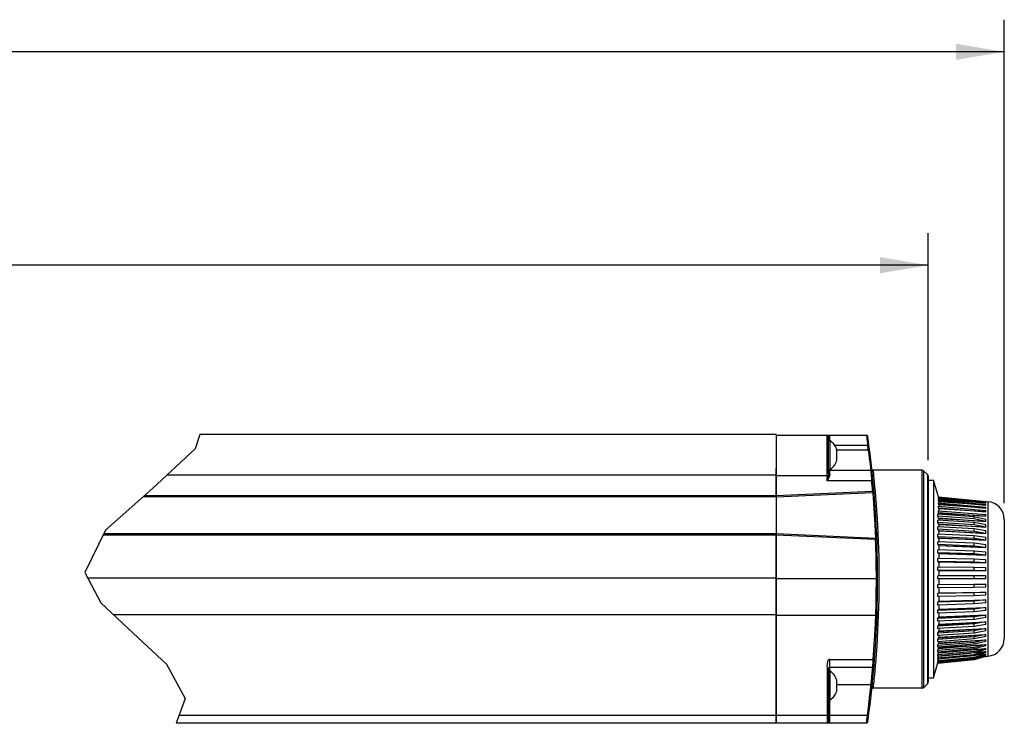
# Model space of a CAD drawing. Units: inches. Extents: x 0.7 to 21.3, y 0.5 to 16.
# Drawn here: x 12 to 15.8, y 8.4 to 11.1 of the extents above; entities that cross this region are included whole.
import ezdxf

# ---------------------------------------------------------------- set-up
doc = ezdxf.new("R2010")
doc.units = ezdxf.units.IN
doc.header["$LTSCALE"] = 1.21
doc.header["$MEASUREMENT"] = 0
doc.layers.get('0').update_dxf_attribs({"linetype": 'CONTINUOUS'})
for name, color, linetype in [('02___PRT_ALL_AXES', 7, 'CONTINUOUS'), ('AXIS', 7, 'CONTINUOUS'), ('DRIVEN_DIMS', 7, 'CONTINUOUS')]:
    doc.layers.add(name, color=color, linetype=linetype)
doc.dimstyles.new('DIMSTYLE_1', dxfattribs={"dimtxt": 0.1, "dimasz": 0.1875, "dimexe": 0.125, "dimexo": 0.0625, "dimgap": 0.1, "dimtad": 0, "dimtih": 1, "dimtoh": 1, "dimdec": 1, "dimlfac": 2, "dimzin": 4, "dimdsep": 46, "dimtxsty": 'STANDARD', "dimblk": '_FILLED', "dimblk1": '_FILLED', "dimblk2": '_FILLED', "dimcen": 0.09, "dimadec": 0, "dimazin": 0, "dimtp": 0.001, "dimtm": 0.001, "dimtfac": 1, "dimtdec": 1, "dimtofl": 0, "dimtmove": 0, "dimatfit": 3, "dimldrblk": '_FILLED', "dimfxl": 1, "dimtolj": 1, "dimtzin": 4, "dimarcsym": 0})

# ---------------------------------------------------------------- blocks, each defined once
blk = doc.blocks.new('_FILLED')
at = {"color": 0, "linetype": 'BYBLOCK'}
blk.add_solid([(0, 0), (-1, 0.167), (-1, -0.167)], dxfattribs=at)
blk = doc.blocks.new('*D14')
at = {"layer": 'DRIVEN_DIMS', "color": 7, "linetype": 'CONTINUOUS'}
for p, q in [((7.1063, 9.305), (7.1063, 11.0895)), ((15.8073, 9.2102), (15.8073, 11.0895)), ((7.1063, 10.9645), (11.0068, 10.9645)), ((15.8073, 10.9645), (11.9068, 10.9645))]:
    blk.add_line(p, q, dxfattribs=at)
at = {"layer": 'DRIVEN_DIMS', "color": 7, "linetype": 'CONTINUOUS', "xscale": 0.1875, "yscale": 0.1875, "zscale": 0.1875, "rotation": 180}
blk.add_blockref('_FILLED', (7.1063, 10.9645), dxfattribs=at)
at = {"layer": 'DRIVEN_DIMS', "color": 7, "linetype": 'CONTINUOUS', "xscale": 0.1875, "yscale": 0.1875, "zscale": 0.1875}
blk.add_blockref('_FILLED', (15.8073, 10.9645), dxfattribs=at)
at = {"layer": 'DRIVEN_DIMS', "color": 7, "linetype": 'CONTINUOUS', "insert": (11.3568, 11.0145), "char_height": 0.1, "width": 0.7, "attachment_point": 2, "line_spacing_factor": 0.9}
blk.add_mtext('909.4\\P[35.80]', dxfattribs=at)
blk = doc.blocks.new('*D15')
at = {"layer": 'DRIVEN_DIMS', "color": 7, "linetype": 'CONTINUOUS'}
for p, q in [((7.379, 9.3673), (7.379, 10.2604)), ((15.512, 9.3772), (15.512, 10.2604)), ((7.379, 10.1354), (10.9955, 10.1354)), ((15.512, 10.1354), (11.8955, 10.1354))]:
    blk.add_line(p, q, dxfattribs=at)
at = {"layer": 'DRIVEN_DIMS', "color": 7, "linetype": 'CONTINUOUS', "xscale": 0.1875, "yscale": 0.1875, "zscale": 0.1875, "rotation": 180}
blk.add_blockref('_FILLED', (7.379, 10.1354), dxfattribs=at)
at = {"layer": 'DRIVEN_DIMS', "color": 7, "linetype": 'CONTINUOUS', "xscale": 0.1875, "yscale": 0.1875, "zscale": 0.1875}
blk.add_blockref('_FILLED', (15.512, 10.1354), dxfattribs=at)
at = {"layer": 'DRIVEN_DIMS', "color": 7, "linetype": 'CONTINUOUS', "insert": (11.3455, 10.1854), "char_height": 0.1, "width": 0.7, "attachment_point": 2, "line_spacing_factor": 0.9}
blk.add_mtext('880.5\\P[34.67]', dxfattribs=at)

msp = doc.modelspace()

# ---------------------------------------------------------------- linework, layer by layer
at = {"color": 7, "linetype": 'CONTINUOUS'}
for p, q in [((12.68204, 9.4772), (12.66374, 9.42135)), ((14.92144, 9.47523), (15.2715, 9.47523)), ((15.11928, 9.29806), (15.11928, 9.47523)), ((15.1242, 9.32618), (15.1242, 9.47031)), ((15.12912, 9.45347), (15.12912, 9.47523)), ((12.66374, 9.42135), (12.49796, 9.26798)), ((15.14844, 9.43586), (15.27618, 9.43586)), ((15.15629, 9.41864), (15.15587, 9.42028)), ((15.15655, 9.41703), (15.15629, 9.41864)), ((15.15629, 9.41051), (15.15642, 9.41132)), ((15.15642, 9.41132), (15.15655, 9.41213)), ((15.15668, 9.4154), (15.15655, 9.41703)), ((15.15655, 9.41213), (15.15664, 9.41327)), ((15.27871, 9.41617), (15.15662, 9.41617)), ((15.15664, 9.41327), (15.15668, 9.41376)), ((15.15668, 9.41376), (15.15668, 9.4154)), ((15.28105, 9.4365), (15.27618, 9.43586)), ((15.28359, 9.41679), (15.27871, 9.41617)), ((15.15587, 9.40887), (15.15629, 9.41051)), ((15.15607, 9.40745), (15.15587, 9.40887)), ((15.15587, 9.38607), (15.15607, 9.38749)), ((15.15629, 9.38443), (15.15587, 9.38607)), ((15.15587, 9.37467), (15.15629, 9.3763)), ((15.15655, 9.38282), (15.15629, 9.38443)), ((15.15629, 9.3763), (15.15642, 9.37711)), ((15.15642, 9.37711), (15.15655, 9.37792)), ((15.15664, 9.38167), (15.15655, 9.38282)), ((15.15655, 9.37792), (15.15665, 9.3791)), ((15.15668, 9.38119), (15.15664, 9.38167)), ((15.15665, 9.3791), (15.15668, 9.37955)), ((15.15668, 9.37955), (15.15668, 9.38119)), ((15.1567, 9.39747), (15.15669, 9.3989)), ((15.15669, 9.39604), (15.1567, 9.39747)), ((14.92144, 9.24061), (14.92144, 9.34573)), ((15.12912, 9.32306), (15.12912, 9.34147)), ((15.28838, 9.33743), (15.12912, 9.33743)), ((15.28749, 9.34535), (15.2882, 9.33904)), ((15.2882, 9.33904), (15.28838, 9.33743)), ((15.48823, 9.33842), (15.29713, 9.33842)), ((15.48823, 8.49196), (15.48823, 9.33842)), ((15.50911, 9.32161), (15.49519, 9.33553)), ((15.49519, 8.49484), (15.49519, 9.33553)), ((14.92144, 9.31775), (15.12345, 9.31775)), ((15.11985, 9.30049), (15.11928, 9.29806)), ((15.29185, 9.29806), (15.11928, 9.29806)), ((15.12046, 9.30309), (15.11985, 9.30049)), ((15.29675, 9.29853), (15.29185, 9.29806)), ((15.50911, 9.32161), (15.50911, 8.50876)), ((15.512, 9.31465), (15.512, 8.51572)), ((15.55202, 9.23469), (15.53168, 9.30003)), ((12.49796, 9.26798), (12.31458, 9.10528)), ((14.92144, 9.24061), (15.29556, 9.25694)), ((14.92144, 9.23568), (15.29581, 9.25203)), ((15.30049, 9.25736), (15.29559, 9.25694)), ((15.29559, 9.25694), (15.29581, 9.25203)), ((15.55178, 9.23545), (15.73611, 9.21696)), ((15.55178, 9.23471), (15.73611, 9.21632)), ((15.55178, 9.2337), (15.55178, 9.23471)), ((15.55178, 9.2337), (15.73611, 9.21531)), ((15.55275, 9.23062), (15.55178, 9.2337)), ((15.55178, 9.23071), (15.73611, 9.21262)), ((15.55178, 9.22847), (15.55178, 9.23071)), ((15.55178, 9.22847), (15.73611, 9.21039)), ((15.55312, 9.22425), (15.55178, 9.22847)), ((15.55178, 9.22326), (15.73611, 9.20567)), ((15.55178, 9.21982), (15.55178, 9.22326)), ((15.73611, 9.21039), (15.55312, 9.22425)), ((15.55312, 9.22425), (15.55312, 9.22313)), ((15.73611, 9.21531), (15.60856, 9.22514)), ((15.55178, 9.21982), (15.73611, 9.20224)), ((15.55312, 9.21572), (15.55178, 9.21982)), ((15.55178, 9.21245), (15.73611, 9.19555)), ((15.55178, 9.20784), (15.55178, 9.21245)), ((15.55178, 9.20784), (15.73611, 9.19096)), ((15.55312, 9.2039), (15.55178, 9.20784)), ((15.55178, 9.19839), (15.73611, 9.18237)), ((15.55178, 9.19267), (15.55178, 9.19839)), ((15.55178, 9.19267), (15.73611, 9.17666)), ((15.55312, 9.18894), (15.55178, 9.19267)), ((15.73611, 9.20224), (15.55312, 9.21572)), ((15.55312, 9.21572), (15.55312, 9.21232)), ((15.73611, 9.19096), (15.55312, 9.2039)), ((15.55312, 9.2039), (15.55312, 9.19827)), ((15.73611, 9.17666), (15.55312, 9.18894)), ((15.55312, 9.18894), (15.55312, 9.18113)), ((15.70731, 9.21919), (15.74369, 9.21637)), ((15.73611, 9.21531), (15.73611, 9.21632)), ((15.73611, 9.21039), (15.73611, 9.21262)), ((15.73611, 9.20224), (15.73611, 9.20567)), ((15.73611, 9.19096), (15.73611, 9.19555)), ((15.73611, 9.17666), (15.73611, 9.18237)), ((15.74369, 9.21637), (15.74369, 8.61597)), ((15.69064, 9.15739), (15.54902, 9.16794)), ((15.54902, 9.16004), (15.54902, 9.16794)), ((15.69064, 9.14949), (15.54902, 9.16004)), ((15.55312, 9.15023), (15.54902, 9.16004)), ((15.69064, 9.13503), (15.54902, 9.14453)), ((15.54902, 9.13575), (15.54902, 9.14453)), ((15.55178, 9.18124), (15.73611, 9.16627)), ((15.55178, 9.17447), (15.55178, 9.18124)), ((15.55178, 9.17447), (15.73611, 9.15951)), ((15.55312, 9.17098), (15.55178, 9.17447)), ((15.55178, 9.15344), (15.73611, 9.1397)), ((15.73611, 9.15951), (15.55312, 9.17098)), ((15.55312, 9.17098), (15.55312, 9.16764)), ((15.73611, 9.1397), (15.55312, 9.15023)), ((15.55312, 9.15023), (15.55312, 9.14425)), ((15.73611, 9.1476), (15.69064, 9.15739)), ((15.69064, 9.14949), (15.69064, 9.15739)), ((15.73611, 9.1397), (15.69064, 9.14949)), ((15.73611, 9.15951), (15.73611, 9.16627)), ((15.73611, 9.1397), (15.73611, 9.1476)), ((15.80727, 9.14768), (15.80727, 8.68466)), ((12.31458, 9.10528), (12.2351, 8.94168)), ((15.69064, 9.12625), (15.54902, 9.13575)), ((15.55312, 9.12692), (15.54902, 9.13575)), ((15.69064, 9.11027), (15.54902, 9.11861)), ((15.54902, 9.10906), (15.54902, 9.11861)), ((15.69064, 9.10071), (15.54902, 9.10906)), ((15.55312, 9.1013), (15.54902, 9.10906)), ((15.55178, 9.12981), (15.73611, 9.11744)), ((15.73611, 9.11744), (15.55312, 9.12692)), ((15.55312, 9.12692), (15.55312, 9.11837)), ((15.73611, 9.12622), (15.69064, 9.13503)), ((15.69064, 9.12625), (15.69064, 9.13503)), ((15.73611, 9.11744), (15.69064, 9.12625)), ((15.73611, 9.10253), (15.69064, 9.11027)), ((15.69064, 9.10071), (15.69064, 9.11027)), ((15.73611, 9.11744), (15.73611, 9.12622)), ((15.30748, 9.07397), (14.92144, 9.09099)), ((15.30728, 9.06905), (14.92144, 9.08606)), ((14.92144, 8.35515), (14.92144, 9.08606)), ((15.30748, 9.07397), (15.30726, 9.06905)), ((15.30726, 9.06905), (15.31218, 9.06924)), ((15.31076, 9.07251), (15.31177, 9.07103)), ((15.31177, 9.07103), (15.31218, 9.06924)), ((15.69064, 9.08338), (15.54902, 9.09048)), ((15.54902, 9.08025), (15.54902, 9.09048)), ((15.69064, 9.07315), (15.54902, 9.08025)), ((15.55312, 9.07365), (15.54902, 9.08025)), ((15.55178, 9.10384), (15.73611, 9.09297)), ((15.55178, 9.07581), (15.73611, 9.06657)), ((15.73611, 9.09297), (15.55312, 9.1013)), ((15.55312, 9.1013), (15.55312, 9.09027)), ((15.73611, 9.06657), (15.55312, 9.07365)), ((15.55312, 9.07365), (15.55312, 9.06027)), ((15.73611, 9.09297), (15.69064, 9.10071)), ((15.73611, 9.0768), (15.69064, 9.08338)), ((15.69064, 9.07315), (15.69064, 9.08338)), ((15.73611, 9.06657), (15.69064, 9.07315)), ((15.73611, 9.09297), (15.73611, 9.10253)), ((15.73611, 9.06657), (15.73611, 9.0768)), ((15.69064, 9.05466), (15.54902, 9.06044)), ((15.54902, 9.04965), (15.54902, 9.06044)), ((15.69064, 9.04387), (15.54902, 9.04965)), ((15.54902, 9.04965), (15.55312, 9.04428)), ((15.69064, 9.02442), (15.54902, 9.02881)), ((15.54902, 9.01758), (15.54902, 9.02881)), ((15.55178, 9.04603), (15.73611, 9.03851)), ((15.73611, 9.03851), (15.55312, 9.04428)), ((15.55312, 9.04428), (15.55312, 9.02868)), ((15.73611, 9.0493), (15.69064, 9.05466)), ((15.69064, 9.04387), (15.69064, 9.05466)), ((15.73611, 9.03851), (15.69064, 9.04387)), ((15.73611, 9.03851), (15.73611, 9.0493)), ((15.69064, 9.01319), (15.54902, 9.01758)), ((15.54902, 9.01758), (15.55312, 9.0135)), ((15.69064, 8.993), (15.54902, 8.99595)), ((15.54902, 8.9844), (15.54902, 8.99595)), ((15.55178, 9.01483), (15.73611, 9.00912)), ((15.73611, 9.00912), (15.55312, 9.0135)), ((15.55312, 9.0135), (15.55312, 8.99587)), ((15.73611, 9.02035), (15.69064, 9.02442)), ((15.69064, 9.01319), (15.69064, 9.02442)), ((15.73611, 9.00912), (15.69064, 9.01319)), ((15.73611, 8.99026), (15.69064, 8.993)), ((15.69064, 8.98145), (15.69064, 8.993)), ((15.73611, 9.00912), (15.73611, 9.02035)), ((15.69064, 8.98145), (15.54902, 8.9844)), ((15.54902, 8.9844), (15.55312, 8.98166)), ((15.69064, 8.96074), (15.54902, 8.96222)), ((15.54902, 8.95047), (15.54902, 8.96222)), ((15.55178, 8.98255), (15.73611, 8.97871)), ((15.73611, 8.97871), (15.55312, 8.98166)), ((15.55312, 8.98166), (15.55312, 8.96218)), ((15.73611, 8.97871), (15.69064, 8.98145)), ((15.73611, 8.95936), (15.69064, 8.96074)), ((15.69064, 8.94899), (15.69064, 8.96074)), ((15.73611, 8.97871), (15.73611, 8.99026)), ((15.73611, 8.94761), (15.73611, 8.95936)), ((12.2351, 8.94168), (12.29671, 8.82353)), ((14.92144, 8.91779), (15.31022, 8.91779)), ((15.31022, 8.91779), (15.31514, 8.91779)), ((15.69064, 8.94899), (15.54902, 8.95047)), ((15.54902, 8.95047), (15.55312, 8.9491)), ((15.73611, 8.92798), (15.54902, 8.92798)), ((15.54902, 8.91617), (15.54902, 8.92798)), ((15.73611, 8.91617), (15.54902, 8.91617)), ((15.55178, 8.94955), (15.73611, 8.94761)), ((15.73611, 8.94761), (15.55312, 8.9491)), ((15.55312, 8.9491), (15.55312, 8.92798)), ((15.55312, 8.91617), (15.55312, 8.89502)), ((15.73611, 8.94761), (15.69064, 8.94899)), ((15.69064, 8.91617), (15.69064, 8.92798)), ((15.73611, 8.91617), (15.73611, 8.92798)), ((15.69064, 8.8951), (15.54902, 8.89362)), ((15.54902, 8.89362), (15.55178, 8.89455)), ((15.54902, 8.88187), (15.54902, 8.89362)), ((15.69064, 8.88336), (15.54902, 8.88187)), ((15.55178, 8.89457), (15.73611, 8.8965)), ((15.55178, 8.89455), (15.73611, 8.89648)), ((15.55178, 8.89457), (15.55312, 8.89502)), ((15.55312, 8.89502), (15.73611, 8.8965)), ((15.55312, 8.88191), (15.55312, 8.86229)), ((15.73611, 8.89648), (15.69064, 8.8951)), ((15.69064, 8.88336), (15.69064, 8.8951)), ((15.73611, 8.88473), (15.69064, 8.88336)), ((15.73611, 8.88473), (15.73611, 8.8965)), ((15.69064, 8.86245), (15.54902, 8.8595)), ((15.54902, 8.8595), (15.55178, 8.86134)), ((15.54902, 8.84795), (15.54902, 8.8595)), ((15.69064, 8.8509), (15.54902, 8.84795)), ((15.55178, 8.86139), (15.73611, 8.86524)), ((15.55178, 8.86134), (15.73611, 8.86519)), ((15.55178, 8.86139), (15.55312, 8.86229)), ((15.55312, 8.86229), (15.73611, 8.86524)), ((15.55312, 8.84803), (15.55312, 8.83015)), ((15.73611, 8.86519), (15.69064, 8.86245)), ((15.69064, 8.8509), (15.69064, 8.86245)), ((15.73611, 8.85364), (15.69064, 8.8509)), ((15.73611, 8.85364), (15.73611, 8.86524)), ((12.29671, 8.82353), (12.42221, 8.70574)), ((15.69064, 8.83039), (15.54902, 8.826)), ((15.54902, 8.826), (15.55178, 8.82874)), ((15.54902, 8.81477), (15.54902, 8.826)), ((15.69064, 8.81916), (15.54902, 8.81477)), ((15.69064, 8.79927), (15.54902, 8.79349)), ((15.55178, 8.82881), (15.73611, 8.83453)), ((15.55178, 8.82874), (15.73611, 8.83446)), ((15.55178, 8.82881), (15.55312, 8.83015)), ((15.55178, 8.79719), (15.73611, 8.80472)), ((15.55178, 8.7971), (15.73611, 8.80462)), ((15.55312, 8.83015), (15.73611, 8.83453)), ((15.55312, 8.81489), (15.55312, 8.79895)), ((15.55312, 8.79895), (15.73611, 8.80472)), ((15.73611, 8.83446), (15.69064, 8.83039)), ((15.69064, 8.81916), (15.69064, 8.83039)), ((15.73611, 8.82322), (15.69064, 8.81916)), ((15.73611, 8.80462), (15.69064, 8.79927)), ((15.69064, 8.78848), (15.69064, 8.79927)), ((15.73611, 8.82322), (15.73611, 8.83453)), ((15.73611, 8.79383), (15.73611, 8.80472)), ((14.92144, 8.77484), (15.3078, 8.77484)), ((15.54902, 8.79349), (15.55178, 8.7971)), ((15.54902, 8.7827), (15.54902, 8.79349)), ((15.69064, 8.78848), (15.54902, 8.7827)), ((15.69064, 8.76942), (15.54902, 8.76232)), ((15.54902, 8.76232), (15.55178, 8.76676)), ((15.54902, 8.75209), (15.54902, 8.76232)), ((15.55178, 8.79719), (15.55312, 8.79895)), ((15.55178, 8.76687), (15.73611, 8.77612)), ((15.55178, 8.76676), (15.73611, 8.77601)), ((15.55178, 8.76687), (15.55312, 8.76903)), ((15.55312, 8.78287), (15.55312, 8.76903)), ((15.55312, 8.76903), (15.73611, 8.77612)), ((15.73611, 8.79383), (15.69064, 8.78848)), ((15.73611, 8.77601), (15.69064, 8.76942)), ((15.69064, 8.7592), (15.69064, 8.76942)), ((15.73611, 8.76578), (15.69064, 8.7592)), ((15.73611, 8.76578), (15.73611, 8.77612)), ((15.69064, 8.7592), (15.54902, 8.75209)), ((15.69064, 8.74119), (15.54902, 8.73284)), ((15.54902, 8.73284), (15.55178, 8.73806)), ((15.54902, 8.72329), (15.54902, 8.73284)), ((15.69064, 8.73164), (15.54902, 8.72329)), ((15.55178, 8.73819), (15.73611, 8.74907)), ((15.55178, 8.73806), (15.73611, 8.74893)), ((15.55178, 8.73819), (15.55312, 8.74073)), ((15.55178, 8.73806), (15.55178, 8.73819)), ((15.55178, 8.71146), (15.73611, 8.72384)), ((15.55178, 8.71131), (15.73611, 8.72368)), ((15.55312, 8.7523), (15.55312, 8.74073)), ((15.55312, 8.74073), (15.73611, 8.74907)), ((15.55312, 8.71435), (15.73611, 8.72384)), ((15.55312, 8.72353), (15.55312, 8.71435)), ((15.73611, 8.74893), (15.69064, 8.74119)), ((15.69064, 8.73164), (15.69064, 8.74119)), ((15.73611, 8.73937), (15.69064, 8.73164)), ((15.73611, 8.72368), (15.69064, 8.71487)), ((15.73611, 8.73937), (15.73611, 8.74907)), ((15.73611, 8.71491), (15.73611, 8.72384)), ((12.42221, 8.70574), (12.55148, 8.58448)), ((15.69064, 8.71487), (15.54902, 8.70537)), ((15.54902, 8.70537), (15.55178, 8.71131)), ((15.69064, 8.7061), (15.54902, 8.69659)), ((15.54902, 8.69659), (15.54902, 8.70537)), ((15.69064, 8.69076), (15.54902, 8.68021)), ((15.54902, 8.68021), (15.55178, 8.68681)), ((15.55178, 8.71146), (15.55312, 8.71435)), ((15.55178, 8.71131), (15.55178, 8.71146)), ((15.55178, 8.68697), (15.73611, 8.70072)), ((15.55178, 8.68681), (15.73611, 8.70055)), ((15.55178, 8.68697), (15.55312, 8.69018)), ((15.55178, 8.68681), (15.55178, 8.68697)), ((15.55312, 8.69018), (15.73611, 8.70072)), ((15.55312, 8.69687), (15.55312, 8.69018)), ((15.73611, 8.71491), (15.69064, 8.7061)), ((15.69064, 8.7061), (15.69064, 8.71487)), ((15.73611, 8.70055), (15.69064, 8.69076)), ((15.73611, 8.69264), (15.69064, 8.68286)), ((15.69064, 8.68286), (15.69064, 8.69076)), ((15.73611, 8.69264), (15.73611, 8.70072)), ((15.69064, 8.68286), (15.54902, 8.6723)), ((15.54902, 8.6723), (15.54902, 8.68021)), ((15.69064, 8.66912), (15.54902, 8.65763)), ((15.54902, 8.65763), (15.55178, 8.66482)), ((15.69064, 8.66218), (15.54902, 8.65069)), ((15.54902, 8.65069), (15.54902, 8.65763)), ((15.69064, 8.65019), (15.54902, 8.63789)), ((15.55178, 8.66499), (15.73611, 8.67996)), ((15.55178, 8.66482), (15.73611, 8.67977)), ((15.55178, 8.66499), (15.55312, 8.66849)), ((15.55178, 8.66482), (15.55178, 8.66499)), ((15.55178, 8.64577), (15.73611, 8.66179)), ((15.55178, 8.64558), (15.73611, 8.66159)), ((15.55178, 8.64577), (15.55312, 8.64951)), ((15.55178, 8.62951), (15.73611, 8.64641)), ((15.55178, 8.62931), (15.73611, 8.64619)), ((15.55312, 8.66849), (15.73611, 8.67996)), ((15.55312, 8.67261), (15.55312, 8.66849)), ((15.55312, 8.64951), (15.73611, 8.66179)), ((15.55312, 8.65102), (15.55312, 8.64951)), ((15.62236, 8.63835), (15.73611, 8.64641)), ((15.73611, 8.67977), (15.69064, 8.66912)), ((15.73611, 8.67283), (15.69064, 8.66218)), ((15.69064, 8.66218), (15.69064, 8.66912)), ((15.73611, 8.66159), (15.69064, 8.65019)), ((15.73611, 8.65568), (15.69064, 8.64428)), ((15.69064, 8.64428), (15.69064, 8.65019)), ((15.73611, 8.64619), (15.69064, 8.63417)), ((15.73611, 8.67283), (15.73611, 8.67996)), ((15.73611, 8.65568), (15.73611, 8.66179)), ((15.73611, 8.64139), (15.73611, 8.64641)), ((15.54902, 8.63789), (15.55178, 8.64558)), ((15.69064, 8.64428), (15.54902, 8.63198)), ((15.54902, 8.63198), (15.54902, 8.63789)), ((15.69064, 8.63417), (15.54902, 8.62119)), ((15.69064, 8.62936), (15.54902, 8.61639)), ((15.54902, 8.62119), (15.55178, 8.62931)), ((15.69064, 8.62123), (15.54902, 8.60773)), ((15.54902, 8.61639), (15.54902, 8.62119)), ((15.69064, 8.61759), (15.54902, 8.60408)), ((15.54902, 8.60773), (15.55178, 8.61618)), ((15.69064, 8.61154), (15.54902, 8.59764)), ((15.69064, 8.60908), (15.54902, 8.59519)), ((15.55178, 8.64558), (15.55178, 8.64577)), ((15.55178, 8.62951), (15.55273, 8.6323)), ((15.55178, 8.62931), (15.55178, 8.62951)), ((15.55178, 8.61618), (15.6753, 8.62796)), ((15.55178, 8.61638), (15.61886, 8.62279)), ((15.55178, 8.61638), (15.55187, 8.61665)), ((15.55178, 8.61618), (15.55178, 8.61638)), ((15.73611, 8.64139), (15.69064, 8.62936)), ((15.69064, 8.62936), (15.69064, 8.63417)), ((15.73611, 8.63376), (15.69064, 8.62123)), ((15.73611, 8.63011), (15.69064, 8.61759)), ((15.73611, 8.62441), (15.69064, 8.61154)), ((15.73611, 8.62196), (15.69064, 8.60908)), ((15.69064, 8.61759), (15.69064, 8.62123)), ((15.73611, 8.61827), (15.69064, 8.60517)), ((15.73611, 8.61703), (15.69064, 8.60394)), ((15.73611, 8.61539), (15.69064, 8.60222)), ((15.69064, 8.60908), (15.69064, 8.61154)), ((15.69098, 8.62945), (15.73611, 8.63376)), ((15.69226, 8.62979), (15.73611, 8.63398)), ((15.69726, 8.63111), (15.73611, 8.63398)), ((15.704, 8.62126), (15.73611, 8.62441)), ((15.70526, 8.62161), (15.73611, 8.62464)), ((15.70872, 8.62256), (15.73611, 8.62464)), ((15.716, 8.61626), (15.73611, 8.61827)), ((15.71724, 8.61662), (15.73611, 8.6185)), ((15.71932, 8.6172), (15.73611, 8.6185)), ((15.72733, 8.6145), (15.73611, 8.61539)), ((15.72856, 8.61486), (15.73611, 8.61562)), ((15.72938, 8.6151), (15.73611, 8.61562)), ((15.73611, 8.63011), (15.73611, 8.63398)), ((15.73611, 8.62196), (15.73611, 8.62464)), ((15.73611, 8.61703), (15.73611, 8.6185)), ((15.73611, 8.61539), (15.74369, 8.61597)), ((12.55148, 8.58448), (12.62515, 8.45155)), ((15.12912, 8.60363), (15.29816, 8.60363)), ((15.12912, 8.5578), (15.12912, 8.60363)), ((15.12912, 8.57348), (15.29601, 8.57348)), ((15.29601, 8.57348), (15.29632, 8.5776)), ((15.53168, 8.53231), (15.54959, 8.58987)), ((15.54902, 8.60408), (15.54902, 8.60773)), ((15.69064, 8.60517), (15.54902, 8.59105)), ((15.54902, 8.59764), (15.55113, 8.60428)), ((15.69064, 8.60394), (15.54902, 8.58981)), ((15.69064, 8.60222), (15.54902, 8.58802)), ((15.54902, 8.59519), (15.54902, 8.59764)), ((15.54902, 8.59105), (15.55035, 8.59532)), ((15.54902, 8.58981), (15.54902, 8.59105)), ((15.69064, 8.60394), (15.69064, 8.60517)), ((15.11928, 8.56741), (15.11928, 8.35515)), ((15.1242, 8.56856), (15.1242, 8.36007)), ((15.15629, 8.52297), (15.15587, 8.52461)), ((15.15587, 8.51321), (15.15629, 8.51484)), ((15.15607, 8.51178), (15.15587, 8.51321)), ((15.15655, 8.52136), (15.15629, 8.52297)), ((15.15629, 8.51484), (15.15642, 8.51565)), ((15.15642, 8.51565), (15.15655, 8.51646)), ((15.15668, 8.51973), (15.15655, 8.52136)), ((15.15655, 8.51646), (15.15664, 8.5176)), ((15.15661, 8.50565), (15.28931, 8.50565)), ((15.15664, 8.5176), (15.15668, 8.51809)), ((15.15668, 8.51809), (15.15668, 8.51973)), ((15.1567, 8.5018), (15.15669, 8.50323)), ((15.15669, 8.50037), (15.1567, 8.5018)), ((15.29793, 8.49935), (15.29713, 8.49196)), ((15.50911, 8.50876), (15.49519, 8.49484)), ((15.15587, 8.4904), (15.15607, 8.49182)), ((15.15629, 8.48876), (15.15587, 8.4904)), ((15.15587, 8.479), (15.15629, 8.48063)), ((15.15655, 8.48715), (15.15629, 8.48876)), ((15.15629, 8.48063), (15.15642, 8.48144)), ((15.15642, 8.48144), (15.15655, 8.48225)), ((15.15664, 8.486), (15.15655, 8.48715)), ((15.15655, 8.48225), (15.15665, 8.48343)), ((15.15668, 8.48552), (15.15664, 8.486)), ((15.15665, 8.48343), (15.15668, 8.48388)), ((15.15668, 8.48388), (15.15668, 8.48552)), ((15.48823, 8.49196), (15.29713, 8.49196)), ((12.62515, 8.45155), (12.59006, 8.35515)), ((15.12912, 8.35515), (15.12912, 8.4458)), ((15.11928, 8.3853), (14.92144, 8.3853)), ((15.27511, 8.3853), (15.12912, 8.3853)), ((15.2715, 8.35515), (14.92144, 8.35515)), ((15.1241, 8.3589), (15.12449, 8.35978)), ((15.12449, 8.35978), (15.12468, 8.36022)), ((15.12504, 8.36108), (15.12519, 8.36145)), ((15.12664, 8.3668), (15.12671, 8.36717)), ((15.12671, 8.36717), (15.12677, 8.36754)), ((15.12677, 8.36754), (15.12683, 8.3679)), ((15.12683, 8.3679), (15.12689, 8.36825)), ((15.12689, 8.36825), (15.12694, 8.36859)), ((15.12694, 8.36859), (15.127, 8.36892)), ((15.127, 8.36892), (15.12704, 8.36925)), ((15.12704, 8.36925), (15.12709, 8.36956)), ((15.12709, 8.36956), (15.12715, 8.37003)), ((15.12715, 8.37003), (15.12721, 8.37047)), ((15.12721, 8.37047), (15.12726, 8.3709)), ((15.12726, 8.3709), (15.12732, 8.37143)), ((15.12732, 8.37143), (15.12738, 8.37193)), ((15.12738, 8.37193), (15.12751, 8.37317)), ((15.2715, 8.35515), (15.27199, 8.3592))]:
    msp.add_line(p, q, dxfattribs=at)
for points in [[(15.1242, 9.47031), (15.12424, 9.47081), (15.12437, 9.47136), (15.12459, 9.47195), (15.12493, 9.47257), (15.12537, 9.47321)], [(15.12537, 9.47321), (15.12595, 9.47383), (15.12666, 9.47441)], [(15.12666, 9.47441), (15.1275, 9.47488), (15.1283, 9.47514), (15.12912, 9.47523)], [(15.2715, 9.47523), (15.27203, 9.47089), (15.27265, 9.46576), (15.27344, 9.45922), (15.27427, 9.45222), (15.27515, 9.44471), (15.27618, 9.43586)], [(15.27871, 9.41617), (15.28085, 9.39994), (15.28278, 9.38483), (15.28447, 9.37104), (15.28583, 9.35968), (15.28682, 9.35125), (15.28749, 9.34535)], [(15.15669, 9.3989), (15.15665, 9.40033), (15.15659, 9.40176), (15.1565, 9.40318), (15.15638, 9.40461), (15.15624, 9.40603), (15.15607, 9.40745)], [(15.15607, 9.38749), (15.15624, 9.38891), (15.15638, 9.39034), (15.1565, 9.39176), (15.15659, 9.39319), (15.15665, 9.39462), (15.15669, 9.39604)], [(15.28838, 9.33743), (15.28876, 9.33334), (15.2892, 9.32847), (15.28977, 9.32207), (15.2904, 9.31498), (15.29107, 9.30722), (15.29185, 9.29806)], [(15.29713, 9.33842), (15.29778, 9.33244), (15.29848, 9.32582), (15.29943, 9.31676), (15.3006, 9.30524), (15.30195, 9.29142), (15.30349, 9.27513), (15.30521, 9.25605), (15.30707, 9.23395), (15.30905, 9.20867), (15.31107, 9.18052), (15.31296, 9.15098), (15.31459, 9.12232), (15.31598, 9.094), (15.31724, 9.06391), (15.31831, 9.03254), (15.31913, 9.00086), (15.3197, 8.96874), (15.32001, 8.93617), (15.32005, 8.90344), (15.31982, 8.87091), (15.31932, 8.83867), (15.31856, 8.80649), (15.31756, 8.77506), (15.31639, 8.74543), (15.31498, 8.71573), (15.31326, 8.6844), (15.31134, 8.65381), (15.30936, 8.62583), (15.30744, 8.60091), (15.30561, 8.57897), (15.30391, 8.55982), (15.30236, 8.54315), (15.30095, 8.52869), (15.29973, 8.51657), (15.29873, 8.50691), (15.29793, 8.49935)], [(15.12102, 9.30135), (15.11984, 9.29912), (15.11928, 9.29806)], [(15.12174, 9.30879), (15.12141, 9.3073), (15.12109, 9.30585), (15.12077, 9.30445), (15.12046, 9.30309)], [(15.1242, 9.3076), (15.12355, 9.30627), (15.1229, 9.30499), (15.12226, 9.30374), (15.12163, 9.30253), (15.12102, 9.30135)], [(15.12345, 9.31775), (15.12316, 9.31601), (15.12288, 9.31443), (15.12261, 9.31299), (15.12235, 9.31171), (15.12212, 9.31058), (15.12192, 9.30961), (15.12174, 9.30879)], [(15.1242, 9.32619), (15.12416, 9.32439), (15.12402, 9.32238), (15.12379, 9.32016), (15.12345, 9.31775)], [(15.12345, 9.31775), (15.1245, 9.31688), (15.12596, 9.31611), (15.12762, 9.31556)], [(15.12912, 9.32307), (15.12724, 9.32331), (15.12564, 9.32398), (15.12458, 9.32499), (15.1242, 9.32619)], [(15.12762, 9.31556), (15.12705, 9.31402), (15.12648, 9.31261), (15.12594, 9.31134), (15.12543, 9.31019), (15.12496, 9.30919), (15.12455, 9.30832), (15.1242, 9.3076)], [(15.12912, 9.32306), (15.12904, 9.32149), (15.12877, 9.31971), (15.1283, 9.31774), (15.12762, 9.31556)], [(15.29605, 9.25205), (15.29963, 9.20894), (15.30476, 9.12811), (15.30706, 9.07395)], [(15.30748, 9.07397), (15.30928, 9.07354), (15.31076, 9.07251)], [(15.3078, 8.77484), (15.30832, 8.7908), (15.30876, 8.80618), (15.30915, 8.82153), (15.30948, 8.83753), (15.30978, 8.85482), (15.31001, 8.87377), (15.31017, 8.89467), (15.31022, 8.91779)], [(15.29816, 8.60363), (15.30219, 8.66066), (15.3054, 8.71773), (15.3078, 8.77484)], [(15.3078, 8.77484), (15.31025, 8.77491), (15.31205, 8.77527), (15.31272, 8.77582)], [(15.12912, 8.60363), (15.12615, 8.60308), (15.12371, 8.60148), (15.12185, 8.59883), (15.1207, 8.59535), (15.12, 8.59136), (15.11935, 8.58698), (15.11864, 8.58225), (15.11828, 8.57783), (15.11842, 8.57393), (15.11891, 8.57049), (15.11928, 8.56741)], [(15.28931, 8.50565), (15.29014, 8.51337), (15.29101, 8.52162), (15.29192, 8.5305), (15.2928, 8.53928), (15.29359, 8.54735), (15.29426, 8.55437), (15.2948, 8.56017), (15.29522, 8.56474), (15.29554, 8.56818), (15.29601, 8.57348)], [(15.29632, 8.5776), (15.29667, 8.58241), (15.29709, 8.58827), (15.29757, 8.59508), (15.29816, 8.60363)], [(15.29816, 8.60363), (15.30058, 8.6036), (15.30238, 8.60389), (15.30306, 8.6044)], [(15.11928, 8.56741), (15.12116, 8.5675), (15.12276, 8.56775), (15.12383, 8.56812), (15.1242, 8.56856)], [(15.15669, 8.50323), (15.15665, 8.50466), (15.15659, 8.50609), (15.1565, 8.50751), (15.15638, 8.50894), (15.15624, 8.51036), (15.15607, 8.51178)], [(15.15607, 8.49182), (15.15624, 8.49324), (15.15638, 8.49467), (15.1565, 8.4961), (15.15659, 8.49752), (15.15665, 8.49895), (15.15669, 8.50037)], [(15.27511, 8.3853), (15.28042, 8.42676), (15.28514, 8.46688), (15.28931, 8.50565)], [(15.28931, 8.50565), (15.29173, 8.50557), (15.29351, 8.50581), (15.29421, 8.5063)], [(15.1242, 8.38645), (15.12383, 8.38601), (15.12276, 8.38563), (15.12116, 8.38538), (15.11928, 8.3853)], [(15.12799, 8.37896), (15.12776, 8.3762), (15.12761, 8.37454), (15.12742, 8.37271), (15.12719, 8.37084)], [(15.12912, 8.3853), (15.12899, 8.38524), (15.12887, 8.38505), (15.12875, 8.38476), (15.12865, 8.38438), (15.12855, 8.38391), (15.12845, 8.38337), (15.12836, 8.38274), (15.12827, 8.38199), (15.12818, 8.38112), (15.12809, 8.38011), (15.12799, 8.37896)], [(15.27199, 8.3592), (15.27257, 8.36396), (15.27327, 8.3698), (15.27409, 8.37667), (15.27511, 8.3853)], [(15.27511, 8.3853), (15.2775, 8.38514), (15.27928, 8.38533), (15.27999, 8.3858)], [(15.12396, 8.35856), (15.12398, 8.3586), (15.12401, 8.35867), (15.12405, 8.35877), (15.1241, 8.3589)], [(15.126, 8.36506), (15.12571, 8.36406), (15.12543, 8.36319), (15.12518, 8.36247), (15.12496, 8.36186), (15.12476, 8.36134), (15.12459, 8.3609), (15.12443, 8.36052), (15.12431, 8.36024), (15.12423, 8.36006), (15.1242, 8.36007)], [(15.12468, 8.36022), (15.12478, 8.36045), (15.12487, 8.36067), (15.12496, 8.36088), (15.12507, 8.36115)], [(15.12535, 8.36188), (15.12543, 8.3621), (15.1255, 8.36231), (15.12557, 8.36253), (15.12564, 8.36275), (15.12571, 8.36297), (15.12578, 8.36318), (15.12584, 8.3634), (15.1259, 8.36361), (15.12596, 8.36382), (15.12602, 8.36402), (15.12607, 8.36423), (15.12612, 8.36443), (15.12617, 8.36464), (15.12622, 8.36484), (15.12627, 8.36504), (15.12632, 8.36524), (15.12636, 8.36544), (15.12641, 8.36564), (15.12645, 8.36584), (15.12649, 8.36604), (15.12653, 8.36623), (15.12657, 8.36642), (15.12664, 8.3668)], [(15.12719, 8.37084), (15.1269, 8.36908), (15.1266, 8.36753), (15.1263, 8.36621), (15.126, 8.36506)]]:
    msp.add_lwpolyline(points, dxfattribs=at)
for centre, radius, start, end in [((15.11928, 9.47031), 0.00492, 0, 90), ((15.2715, 9.47031), 0.00492, 7.98116, 90), ((11.31218, 8.91519), 4.00297, 352.01884, 7.98116), ((11.31218, 8.91519), 3.99804, 7.1985, 7.48294), ((15.12912, 9.34235), 0.00492, 180, 270), ((15.28838, 9.33251), 0.00492, 5.99155, 90), ((15.29713, 9.34334), 0.00492, 186.13243, 270), ((15.48823, 9.32857), 0.00984, 45, 90), ((11.31218, 8.91519), 3.99804, 4.90366, 5.49537), ((15.50215, 9.31465), 0.00984, 0, 45), ((15.29559, 9.25694), 0.00492, 272.5, 4.90364), ((15.73837, 9.14768), 0.0689, 0, 85.571), ((11.31218, 8.91519), 3.99804, 0.03731, 2.20554), ((15.73837, 8.68466), 0.0689, 274.429, 360), ((15.12912, 8.56856), 0.00492, 90, 180), ((15.29601, 8.57841), 0.00492, 270, 355.16785), ((15.48823, 8.5018), 0.00984, 270, 315), ((15.50215, 8.51572), 0.00984, 315, 360), ((15.29713, 8.48704), 0.00492, 90, 173.86757), ((15.11928, 8.36007), 0.00492, 270, 360), ((15.2715, 8.36007), 0.00492, 270, 352.01884)]:
    msp.add_arc(centre, radius, start, end, dxfattribs=at)
at = {"layer": '02___PRT_ALL_AXES', "color": 7, "linetype": 'CONTINUOUS'}
for p, q in [((15.1242, 9.45347), (15.13041, 9.45347)), ((15.13041, 9.34147), (15.13041, 9.45347)), ((15.12438, 9.34147), (15.13041, 9.34147)), ((15.1242, 8.5578), (15.13041, 8.5578)), ((15.13041, 8.4458), (15.13041, 8.5578)), ((15.1242, 8.4458), (15.13041, 8.4458))]:
    msp.add_line(p, q, dxfattribs=at)
for centre, start, end in [((15.09937, 9.4033), 16.72354, 58.25253), ((15.09937, 9.39164), 301.74747, 343.27646), ((15.09937, 8.50763), 16.72354, 58.25253), ((15.09937, 8.49597), 301.74747, 343.27646)]:
    msp.add_arc(centre, 0.059, start, end, dxfattribs=at)
at = {"layer": 'AXIS', "color": 7, "linetype": 'CONTINUOUS'}
for p, q in [((14.92144, 9.4772), (12.68204, 9.4772)), ((14.92144, 9.4772), (14.92144, 8.35515)), ((14.92144, 9.31972), (12.55388, 9.31972)), ((15.512, 9.30003), (15.53168, 9.30003)), ((15.53168, 9.30003), (15.53168, 8.53231)), ((14.92144, 9.23482), (12.46058, 9.23482)), ((14.92144, 9.23975), (12.46613, 9.23975)), ((14.92144, 9.08693), (12.30567, 9.08693)), ((14.92144, 9.09181), (12.30804, 9.09181)), ((14.92144, 8.91948), (12.24668, 8.91948)), ((14.92144, 8.77707), (12.34621, 8.77707)), ((15.512, 8.53231), (15.53168, 8.53231)), ((14.92144, 8.38533), (12.60104, 8.38533)), ((14.92144, 8.35515), (12.59006, 8.35515))]:
    msp.add_line(p, q, dxfattribs=at)

# ---------------------------------------------------------------- dimensions: what is measured, and where the dimension line sits
at = {"layer": 'DRIVEN_DIMS', "color": 7, "linetype": 'CONTINUOUS'}
for base, p1, p2, picture, middle in [((15.80727, 10.9645), (7.10631, 9.24245), (15.80727, 9.14768), '*D14', (11.45679, 10.8895)), ((15.512, 10.13541), (7.37895, 9.30481), (15.512, 9.31465), '*D15', (11.44547, 10.06041))]:
    dim = msp.add_linear_dim(base=base, p1=p1, p2=p2, text='<>\\P[]', dimstyle='DIMSTYLE_1', dxfattribs=at)
    dim.commit()
    dim.dimension.update_dxf_attribs({"geometry": picture, "text_midpoint": middle, "dimtype": 160})

doc.saveas('drawing.dxf')
